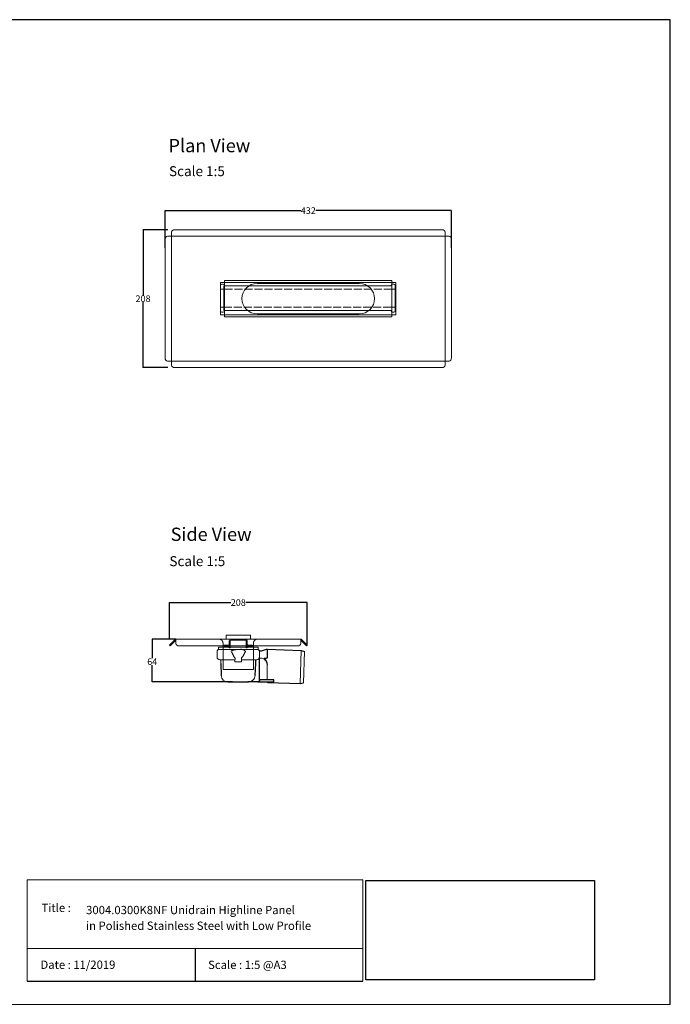
# Model space of a CAD drawing. Units: inches. Extents: x 5 to 2105, y 4 to 1489.
# Drawn here: x 1124 to 2105, y 4 to 1489 of the extents above; entities that cross this region are included whole.
import ezdxf

# ---------------------------------------------------------------- set-up
doc = ezdxf.new("R2010")
doc.units = ezdxf.units.IN
doc.header["$MEASUREMENT"] = 0
doc.linetypes.add('Dashed', pattern=[15, 12, -3])
for name, color, linetype, lineweight in [('A52-A--', 33, 'Continuous', 25), ('A52-S--', 144, 'Continuous', 9), ('A52-S-H', 144, 'Dashed', 9)]:
    doc.layers.add(name, color=color, linetype=linetype, lineweight=lineweight)
doc.layers.add('PDF_0', color=7, linetype='Continuous')
doc.layers.add('PDF_Text', color=7, linetype='Continuous')
doc.styles.add('PDF Calibri', font='calibri.ttf')
doc.styles.get("Standard").update_dxf_attribs({"font": 'arial.ttf'})
doc.dimstyles.get("Standard").update_dxf_attribs({"dimtxt": 10, "dimasz": 0.18, "dimexe": 0.18, "dimexo": 0.0625, "dimgap": 0.09, "dimtad": 0, "dimtih": 1, "dimtoh": 1, "dimdec": 0, "dimzin": 0, "dimdsep": 46, "dimtxsty": 'Standard', "dimcen": 0.09, "dimadec": 0, "dimazin": 0, "dimtfac": 1, "dimtdec": 0, "dimtofl": 0, "dimtmove": 0, "dimatfit": 3, "dimfxl": 1, "dimtolj": 1, "dimtzin": 0, "dimarcsym": 0})
picture_1 = doc.add_image_def('image1.jpg', size_in_pixel=(1658, 722))

# ---------------------------------------------------------------- blocks, each defined once
blk = doc.blocks.new('Highline Panel Plan')
at = {"layer": 'A52-S--', "color": 252, "lineweight": 0, "true_color": 0x939598, "extrusion": (0, 1, 0)}
for p, q in [((1462.9, 893.2), (1462.9, 898)), ((1462.9, 893.2), (1462.9, 892.2)), ((1462.9, 889.7), (1462.9, 892.2)), ((1464.9, 900), (1466.9, 900)), ((1468.9, 898), (1468.9, 897.2)), ((1720.4, 897.2), (1720.4, 898)), ((1722.4, 900), (1724.4, 900)), ((1726.4, 898), (1726.4, 893.2)), ((1726.4, 892.2), (1726.4, 893.2)), ((1726.4, 892.2), (1726.4, 889.7)), ((1462.9, 867.7), (1462.9, 889.7)), ((1726.4, 889.7), (1726.4, 867.7)), ((1462.9, 865.2), (1462.9, 867.7)), ((1462.9, 865.2), (1462.9, 864.2)), ((1462.9, 859.4), (1462.9, 864.2)), ((1726.4, 867.7), (1726.4, 865.2)), ((1726.4, 864.2), (1726.4, 865.2)), ((1726.4, 864.2), (1726.4, 859.4)), ((1466.9, 857.4), (1464.9, 857.4)), ((1468.9, 860.2), (1468.9, 859.4)), ((1720.4, 859.4), (1720.4, 860.2)), ((1724.4, 857.4), (1722.4, 857.4))]:
    blk.add_line(p, q, dxfattribs=at)
at = {"layer": 'A52-S--', "color": 252, "true_color": 0x939598}
for p, q in [((1721.2, 897.2), (1468.2, 897.2)), ((1468.2, 897.2), (1468.2, 860.2)), ((1721.2, 860.2), (1721.2, 897.2)), ((1468.2, 860.2), (1721.2, 860.2))]:
    blk.add_line(p, q, dxfattribs=at)
at = {"layer": 'A52-S--', "color": 252, "ltscale": 0.2, "true_color": 0x939598}
for points in [[(1468.2, 892.2), (1462.9, 892.2)], [(1721.2, 892.2), (1726.4, 892.2)], [(1468.2, 865.2), (1462.9, 865.2)], [(1721.2, 865.2), (1726.4, 865.2)]]:
    blk.add_lwpolyline(points, dxfattribs=at)
at = {"layer": 'A52-S--', "color": 252, "lineweight": 0, "true_color": 0x939598}
for centre, start, end in [((1464.9, 898), 90, 180), ((1466.9, 898), 0, 90), ((1722.4, 898), 90, 180), ((1724.4, 898), 0, 90), ((1464.9, 859.4), 180, 270), ((1466.9, 859.4), 270, 0), ((1722.4, 859.4), 180, 270), ((1724.4, 859.4), 270, 0)]:
    blk.add_arc(centre, 2, start, end, dxfattribs=at)
at = {"layer": 'A52-S-H', "color": 252, "lineweight": 0, "true_color": 0x939598, "extrusion": (0, 1, 0)}
for p, q in [((1721.2, 892.2), (1468.2, 892.2)), ((1468.2, 865.2), (1721.2, 865.2))]:
    blk.add_line(p, q, dxfattribs=at)
blk = doc.blocks.new('*D16')
at = {"color": 0, "lineweight": -2, "transparency": 16777216}
for p, q in [((1343.1, 1144.7), (1343.1, 1200.7)), ((1343.3, 1200.6), (1547.8, 1200.6)), ((1774.8, 1200.6), (1570.3, 1200.6)), ((1775, 1144.7), (1775, 1200.7))]:
    blk.add_line(p, q, dxfattribs=at)
at = {"color": 0, "transparency": 16777216}
for points in [[(1343.3, 1200.6), (1343.3, 1200.5), (1343.1, 1200.6)], [(1774.8, 1200.6), (1774.8, 1200.5), (1775, 1200.6)]]:
    blk.add_solid(points, dxfattribs=at)
at = {"layer": 'Defpoints', "color": 0, "transparency": 16777216}
for p in [(1775, 1200.6), (1343.1, 1144.6), (1775, 1144.6)]:
    blk.add_point(p, dxfattribs=at)
at = {"color": 0, "transparency": 16777216, "insert": (1559, 1200.6), "char_height": 10, "attachment_point": 5}
blk.add_mtext('\\A1;432', dxfattribs=at)
blk = doc.blocks.new('*D17')
at = {"color": 0, "lineweight": -2, "transparency": 16777216}
for p, q in [((1347.2, 1171.7), (1309.5, 1171.7)), ((1309.7, 1171.5), (1309.7, 1073)), ((1309.7, 964), (1309.7, 1062.6)), ((1347.2, 963.9), (1309.5, 963.9))]:
    blk.add_line(p, q, dxfattribs=at)
at = {"color": 0, "transparency": 16777216}
for points in [[(1309.7, 1171.5), (1309.7, 1171.5), (1309.7, 1171.7)], [(1309.7, 964), (1309.7, 964), (1309.7, 963.9)]]:
    blk.add_solid(points, dxfattribs=at)
at = {"layer": 'Defpoints', "color": 0, "transparency": 16777216}
for p in [(1347.3, 1171.7), (1309.7, 963.9), (1347.3, 963.9)]:
    blk.add_point(p, dxfattribs=at)
at = {"color": 0, "transparency": 16777216, "insert": (1309.7, 1067.8), "char_height": 10, "attachment_point": 5}
blk.add_mtext('\\A1;208', dxfattribs=at)
blk = doc.blocks.new('*D21')
at = {"color": 0, "lineweight": -2, "transparency": 16777216}
for p, q in [((1349.5, 554.4), (1349.5, 609.7)), ((1349.6, 609.5), (1442.1, 609.5)), ((1557.1, 609.5), (1464.6, 609.5)), ((1557.3, 545.3), (1557.3, 609.7))]:
    blk.add_line(p, q, dxfattribs=at)
at = {"color": 0, "transparency": 16777216}
for points in [[(1349.6, 609.5), (1349.6, 609.5), (1349.5, 609.5)], [(1557.1, 609.5), (1557.1, 609.5), (1557.3, 609.5)]]:
    blk.add_solid(points, dxfattribs=at)
at = {"layer": 'Defpoints', "color": 0, "transparency": 16777216}
for p in [(1557.3, 609.5), (1349.5, 554.3), (1557.3, 545.2)]:
    blk.add_point(p, dxfattribs=at)
at = {"color": 0, "transparency": 16777216, "insert": (1453.4, 609.5), "char_height": 10, "attachment_point": 5}
blk.add_mtext('\\A1;208', dxfattribs=at)
blk = doc.blocks.new('*D22')
at = {"color": 0, "lineweight": -2, "transparency": 16777216}
for p, q in [((1359.1, 554.3), (1323.4, 554.3)), ((1323.6, 554.1), (1323.6, 525.5)), ((1323.6, 490), (1323.6, 515.1)), ((1444.6, 489.8), (1323.4, 489.8))]:
    blk.add_line(p, q, dxfattribs=at)
at = {"color": 0, "transparency": 16777216}
for points in [[(1323.5, 554.1), (1323.6, 554.1), (1323.6, 554.3)], [(1323.5, 490), (1323.6, 490), (1323.6, 489.8)]]:
    blk.add_solid(points, dxfattribs=at)
at = {"layer": 'Defpoints', "color": 0, "transparency": 16777216}
for p in [(1359.1, 554.3), (1323.6, 489.8), (1444.6, 489.8)]:
    blk.add_point(p, dxfattribs=at)
at = {"color": 0, "transparency": 16777216, "insert": (1323.6, 520.3), "char_height": 10, "attachment_point": 5}
blk.add_mtext('\\A1;64', dxfattribs=at)
blk = doc.blocks.new('1417.0050_Side')
at = {"layer": 'A52-A--', "linetype": 'Continuous', "lineweight": 15}
for p, q in [((29, 0), (-29, 0)), ((-95, -5.1), (-100, -6.6)), ((-98.4, -53.8), (-100, -6.6)), ((-95.1, -5.2), (-93.3, -55.1)), ((-32, -15), (-32, -6.9)), ((-32, -15), (-32, -6.9)), ((-29.9, -0.6), (-30, -3.4)), ((-30, -3.4), (30, -3.4)), ((29.9, -0.6), (30, -3.4)), ((32, -15), (32, -6.9)), ((-43.5, -49.5), (-43.5, -26.5)), ((-33.5, -16.5), (-32, -16.5)), ((-5, -19), (-28, -19)), ((-5, -19), (-28, -19)), ((-5, -22), (-5, -16.1)), ((5, -22), (-5, -22)), ((5, -22), (4.9, -16.1)), ((28, -19), (5, -19)), ((26.5, -24.5), (26.5, -19)), ((26.5, -24.5), (26.5, -19)), ((-98.3, -54.1), (-93.3, -55.1))]:
    blk.add_line(p, q, dxfattribs=at)
at = {"layer": 'A52-A--', "ltscale": 0.2}
for p, q in [((-43.5, -3.3), (-34.5, -6.2)), ((-43.5, -3.3), (-43.5, -16.5)), ((-41.6, -17), (-39.5, -17)), ((-32, -50.5), (-32, -15)), ((-26.3, -24.5), (-26.6, -19)), ((-25.5, -42.9), (-26.3, -24.5)), ((-6, -15), (-5, -16.1)), ((6, -15), (5, -16.1)), ((26.5, -24.5), (25.7, -42.9)), ((-53.7, -52.5), (-53.7, -49.5)), ((-53.7, -49.5), (-32, -49.6)), ((-29.4, -52.5), (-53.7, -52.5)), ((-29.4, -52.5), (-14.3, -52.5)), ((15.7, -52.5), (-15.3, -52.5))]:
    blk.add_line(p, q, dxfattribs=at)
for points in [[(-43.5, -3.3), (-95.1, -5.2), (-100, -6.6)], [(-10.1, -5.5), (-8.9, -4.6), (-6.9, -3.9), (-5, -3.6), (-3.4, -3.4)], [(10.1, -5.5), (8.9, -4.6), (6.9, -3.9), (5, -3.6), (3.4, -3.4)], [(-43.5, -16.5), (-42.7, -16.9), (-41.6, -17)], [(-39.6, -17.7), (-39.4, -17.4), (-39.3, -17.1), (-39.5, -17)], [(-44.4, -53.5), (-93.4, -55.1), (-98.4, -54)]]:
    blk.add_lwpolyline(points, dxfattribs=at)
for points in [[(-10.3, -6.9, 0.021411), (-8.4, -11.1, 0.037619), (-6, -15)], [(10.3, -6.9, -0.021411), (8.4, -11.1, -0.037619), (6, -15)]]:
    blk.add_lwpolyline(points, format="xyb", dxfattribs=at)
at = {"layer": 'A52-A--', "linetype": 'Continuous', "lineweight": 15}
for centre, radius, start, end in [((-29, -1), 1, 90, 157.9906), ((29, -1), 1, 22.0094, 90), ((-28, -6.9), 4, 120, 180), ((-28, -6.9), 4, 159.5272, 180), ((-28, -6.9), 4, 120, 159.6582), ((28, -6.9), 4, 20.3418, 60), ((28, -6.9), 4, 0, 20.4728), ((-33.5, -26.5), 10, 85.9695, 179.8904), ((-28, -15), 4, 180, 270), ((-28, -15), 4, 180, 270), ((28, -15), 4, 270, 0), ((-15.3, -42.3), 10.2, 183.683, 275.8369), ((15.7, -42.5), 9.92, 269.9385, 357.787)]:
    blk.add_arc(centre, radius, start, end, dxfattribs=at)
at = {"layer": 'A52-A--', "ltscale": 0.2}
for centre, radius, start, end in [((-33.7, -3.7), 2.48, 254.0275, 332.8288), ((-9.1, -6.3), 1.33, 139.5112, 203.2386), ((9.1, -6.3), 1.33, 336.7614, 40.4888), ((-32.2, -26.2), 11.3, 131.2421, 181.3546), ((-44.5, -52.4), 1.08, 273.1253, 356.6364), ((-29.9, -50.4), 2.11, 181.2577, 284.3683)]:
    blk.add_arc(centre, radius, start, end, dxfattribs=at)

msp = doc.modelspace()

# ---------------------------------------------------------------- linework, layer by layer
for p, q in [((2105.1, 1488.5), (5.1, 1488.5)), ((2105.1, 3.5), (2105.1, 1488.5)), ((2105.1, 3.5), (2105.1, 1053.5)), ((2105.1, 3.5), (2105.1, 213.5)), ((2105.1, 3.5), (2105.1, 213.5)), ((1388.2, 87.8), (1388.2, 38.6)), ((1135.1, 38.6), (1641.3, 38.6))]:
    msp.add_line(p, q)
at = {"layer": 'A52-S--', "lineweight": 0, "extrusion": (0, 1, 0)}
for p, q in [((1346.6, 1162), (1351.7, 1162)), ((1352.8, 1162), (1351.7, 1162)), ((1352.8, 1168.2), (1352.8, 1163.1)), ((1352.8, 1162), (1352.8, 1163.1)), ((1765.3, 1162), (1352.8, 1162)), ((1352.8, 1162), (1352.8, 973.5)), ((1760.3, 1171.7), (1357.8, 1171.7)), ((1765.3, 1163.1), (1765.3, 1168.2)), ((1765.3, 1162), (1765.3, 1163.1)), ((1765.3, 1162), (1766.4, 1162)), ((1765.3, 973.5), (1765.3, 1162)), ((1766.4, 1162), (1771.4, 1162)), ((1343.1, 978.5), (1343.1, 1157)), ((1775, 1157), (1775, 978.5)), ((1351.7, 973.5), (1346.6, 973.5)), ((1352.8, 973.5), (1351.7, 973.5)), ((1352.8, 973.5), (1352.8, 972.5)), ((1352.8, 973.5), (1765.3, 973.5)), ((1352.8, 967.4), (1352.8, 972.5)), ((1765.3, 973.5), (1766.4, 973.5)), ((1765.3, 973.5), (1765.3, 972.5)), ((1765.3, 972.5), (1765.3, 967.4)), ((1771.4, 973.5), (1766.4, 973.5)), ((1760.3, 963.9), (1357.8, 963.9))]:
    msp.add_line(p, q, dxfattribs=at)
at = {"layer": 'A52-S--', "lineweight": 0, "extrusion": (-1, 6.12323e-17, 0)}
for p, q in [((1353, 548.8), (1358.1, 553.9)), ((1354, 547.7), (1359.1, 552.8)), ((1359.1, 554.3), (1359.1, 553.9)), ((1359.1, 554.3), (1547.6, 554.3)), ((1359.1, 548.8), (1359.1, 553.9)), ((1547.6, 554.3), (1547.6, 553.9)), ((1547.6, 553.9), (1547.6, 548.8)), ((1552.7, 547.7), (1547.6, 552.8)), ((1553.8, 548.8), (1548.7, 553.9)), ((1349.5, 545.2), (1353, 548.8)), ((1350.5, 544.2), (1349.5, 545.2)), ((1354, 547.7), (1350.5, 544.2)), ((1359.1, 547.7), (1359.1, 548.8)), ((1542.6, 544.2), (1364.1, 544.2)), ((1430.4, 508.3), (1430.4, 535.5)), ((1476.4, 508.3), (1476.4, 535.5)), ((1547.6, 548.8), (1547.6, 547.7)), ((1556.2, 544.2), (1552.7, 547.7)), ((1553.8, 548.8), (1557.3, 545.2)), ((1557.3, 545.2), (1556.2, 544.2)), ((1476.4, 508.3), (1430.4, 508.3))]:
    msp.add_line(p, q, dxfattribs=at)
at = {"layer": 'A52-S--', "color": 252}
for p, q in [((1471.9, 560.3), (1434.9, 560.3)), ((1434.9, 560.3), (1434.9, 554.3)), ((1471.9, 554.3), (1434.9, 554.3)), ((1471.9, 554.3), (1471.9, 560.3))]:
    msp.add_line(p, q, dxfattribs=at)
at = {"layer": 'A52-S--', "color": 252, "linetype": 'Continuous', "lineweight": 0, "extrusion": (-1, 2.83277e-16, 2.22045e-16)}
for p, q in [((1439.9, 546.3), (1439.9, 551.8)), ((1441.4, 546.3), (1441.4, 551.8)), ((1464.4, 554.3), (1442.4, 554.3)), ((1464.4, 552.8), (1442.4, 552.8)), ((1465.4, 551.8), (1465.4, 546.3)), ((1466.9, 551.8), (1466.9, 546.3)), ((1432.1, 543.8), (1432.1, 545.3)), ((1432.1, 545.3), (1434.1, 545.3)), ((1434.1, 543.8), (1432.1, 543.8)), ((1438.9, 545.3), (1434.1, 545.3)), ((1438.9, 543.8), (1434.1, 543.8)), ((1439.9, 543.4), (1439.9, 544)), ((1439.9, 541.4), (1439.9, 543.4)), ((1439.9, 541.3), (1439.9, 541.4)), ((1439.9, 541.3), (1439.9, 541.3)), ((1439.9, 541.3), (1441.4, 541.3)), ((1441.4, 546.3), (1441.4, 545.3)), ((1441.4, 545.3), (1441.4, 544.3)), ((1441.4, 543.4), (1441.4, 544.3)), ((1441.4, 543.4), (1441.4, 541.4)), ((1441.4, 541.3), (1441.4, 541.4)), ((1441.4, 541.3), (1441.4, 541.3)), ((1465.4, 545.3), (1465.4, 546.3)), ((1465.4, 544.3), (1465.4, 545.3)), ((1465.4, 544.3), (1465.4, 543.4)), ((1465.4, 541.4), (1465.4, 543.4)), ((1465.4, 541.4), (1465.4, 541.3)), ((1465.4, 541.3), (1465.4, 541.3)), ((1465.4, 541.3), (1466.9, 541.3)), ((1466.9, 543.4), (1466.9, 544)), ((1466.9, 543.4), (1466.9, 541.4)), ((1466.9, 541.3), (1466.9, 541.4)), ((1466.9, 541.3), (1466.9, 541.3)), ((1472.7, 545.3), (1467.9, 545.3)), ((1472.7, 543.8), (1467.9, 543.8)), ((1472.7, 545.3), (1474.7, 545.3)), ((1474.7, 543.8), (1472.7, 543.8)), ((1474.7, 545.3), (1474.7, 543.8))]:
    msp.add_line(p, q, dxfattribs=at)
at = {"layer": 'A52-S--', "color": 251, "true_color": 0x636466}
msp.add_lwpolyline([(1426.8, 1043.3), (1426.8, 1092.3), (1691.3, 1092.3), (1691.3, 1043.3)], close=True, dxfattribs=at)
at = {"layer": 'A52-S--'}
msp.add_lwpolyline([(1685.3, 1095.3), (1685.3, 1040.3), (1432.8, 1040.3), (1432.8, 1095.3)], close=True, dxfattribs=at)
for points in [[(1636, 1090.8), (1482, 1090.8)], [(1482, 1044.8), (1636, 1044.8)]]:
    msp.add_lwpolyline(points, dxfattribs=at)
at = {"layer": 'A52-S--', "lineweight": 0}
for centre, radius, start, end in [((1482, 1067.8), 23, 90, 270), ((1636, 1067.8), 23, 270, 90), ((1359.1, 552.8), 1.5, 90, 135), ((1547.6, 552.8), 1.5, 45, 90)]:
    msp.add_arc(centre, radius, start, end, dxfattribs=at)
at = {"layer": 'A52-S--', "color": 252, "linetype": 'Continuous', "lineweight": 0}
for centre, radius, start, end in [((1442.4, 551.8), 2.5, 90, 180), ((1442.4, 551.8), 1, 90, 180), ((1464.4, 551.8), 2.5, 0, 90), ((1464.4, 551.8), 1, 0, 90), ((1438.9, 546.3), 2.5, 270, 0), ((1438.9, 546.3), 1, 270, 0), ((1467.9, 546.3), 2.5, 180, 270), ((1467.9, 546.3), 1, 180, 270)]:
    msp.add_arc(centre, radius, start, end, dxfattribs=at)
at = {"layer": 'A52-S--', "lineweight": 0}
for centre, major_axis, start_param, end_param in [((1346.6, 1157), (0, -5), 3.141593, 4.712389), ((1357.8, 1168.2), (5, 0), 1.570796, 3.141593), ((1760.3, 1168.2), (5, 0), 0, 1.570796), ((1771.4, 1157), (0, -5), 1.570796, 3.141593), ((1346.6, 978.5), (0, -5), 4.712389, 6.283185), ((1357.8, 967.4), (5, 0), 3.141593, 4.712389), ((1760.3, 967.4), (5, 0), 4.712389, 6.283185), ((1771.4, 978.5), (0, -5), 0, 1.570796), ((1364.1, 547.7), (-5, 0), 0, 1.570796), ((1542.6, 547.7), (-5, 0), 1.570796, 3.141593)]:
    msp.add_ellipse(centre, major_axis=major_axis, ratio=0.707107, start_param=start_param, end_param=end_param, dxfattribs=at)
for points, knots in [([(1430.4, 535.5), (1430.4, 535.7), (1430.4, 535.9), (1430.4, 536.4), (1430.4, 536.7), (1430.4, 537.4), (1430.4, 537.9), (1430.4, 539.3), (1430.4, 540.2), (1430.4, 541.4), (1430.4, 541.7), (1430.4, 542.4), (1430.4, 542.7), (1430.4, 543.2), (1430.4, 543.4), (1430.4, 543.7), (1430.4, 543.8), (1430.4, 543.8)], [-0.00003034, -0.00003034, -0.00003034, -0.00003034, 0.00137343, 0.00137343, 0.00277719, 0.00277719, 0.00558472, 0.00558472, 0.01119978, 0.01119978, 0.01400731, 0.01400731, 0.01681484, 0.01681484, 0.01962237, 0.01962237, 0.02242986, 0.02242986, 0.02242986, 0.02242986]), ([(1476.4, 543.8), (1476.4, 543.8), (1476.4, 543.7), (1476.4, 543.4), (1476.4, 543.2), (1476.4, 542.7), (1476.4, 542.4), (1476.4, 541.7), (1476.4, 541.4), (1476.4, 540.2), (1476.4, 539.3), (1476.4, 537.4), (1476.4, 536.4), (1476.4, 535.5)], [0.00000004, 0.00000004, 0.00000004, 0.00000004, 0.0028156, 0.0028156, 0.00563121, 0.00563121, 0.00844681, 0.00844681, 0.01126241, 0.01126241, 0.01689362, 0.01689362, 0.02252483, 0.02252483, 0.02252483, 0.02252483])]:
    msp.add_open_spline(points, degree=3, knots=knots, dxfattribs=at)
at = {"layer": 'A52-S-H', "lineweight": 0, "extrusion": (-1, 6.12323e-17, 0)}
for p, q in [((1430.4, 548.3), (1430.4, 544.2)), ((1430.4, 545.3), (1430.4, 545.6)), ((1430.4, 544.2), (1430.4, 544.2)), ((1430.4, 543.8), (1430.4, 544.2)), ((1476.4, 544.2), (1476.4, 548.3)), ((1476.4, 545.3), (1476.4, 545.6)), ((1476.4, 544.2), (1476.4, 544.2)), ((1476.4, 543.8), (1476.4, 544.2))]:
    msp.add_line(p, q, dxfattribs=at)
at = {"layer": 'A52-S-H', "lineweight": 0}
for points, knots in [([(1429.2, 551.9), (1429, 552.1), (1428.8, 552.3), (1428.3, 552.9), (1427.9, 553.2), (1427, 553.7), (1426.5, 553.9), (1425.4, 554.2), (1424.9, 554.3), (1424.4, 554.3)], [1.6784916, 1.6784916, 1.6784916, 1.6784916, 1.7538224, 1.7538224, 1.9043086, 1.9043086, 2.0895462, 2.0895462, 2.2747839, 2.2747839, 2.2747839, 2.2747839]), ([(1430.4, 548.3), (1430.4, 548.7), (1430.3, 549.1), (1430.1, 550.1), (1430, 550.6), (1429.6, 551.3), (1429.4, 551.6), (1429.2, 551.9), (1429.2, 551.9), (1429.2, 551.9)], [2.2527126, 2.2527126, 2.2527126, 2.2527126, 2.4024073, 2.4024073, 2.5630117, 2.5630117, 2.6588193, 2.6588193, 2.6679797, 2.6679797, 2.6679797, 2.6679797]), ([(1477.6, 551.9), (1477.6, 551.9), (1477.6, 551.9), (1477.3, 551.6), (1477.2, 551.3), (1476.8, 550.6), (1476.6, 550.1), (1476.4, 549.1), (1476.4, 548.7), (1476.4, 548.3)], [-2.6679797, -2.6679797, -2.6679797, -2.6679797, -2.6588193, -2.6588193, -2.5630117, -2.5630117, -2.4024073, -2.4024073, -2.2527126, -2.2527126, -2.2527126, -2.2527126]), ([(1482.4, 554.3), (1481.8, 554.3), (1481.2, 554.2), (1480.1, 553.9), (1479.5, 553.6), (1478.7, 553), (1478.3, 552.8), (1477.9, 552.3), (1477.7, 552.1), (1477.6, 551.9)], [0, 0, 0, 0, 0.1995864, 0.1995864, 0.3991729, 0.3991729, 0.5351949, 0.5351949, 0.5964439, 0.5964439, 0.5964439, 0.5964439])]:
    msp.add_open_spline(points, degree=3, knots=knots, dxfattribs=at)
at = {"layer": 'PDF_0', "lineweight": 15}
for points in [[(1135.1, 38.6), (1135.1, 191.5), (1641.3, 191.5), (1641.3, 38.6)], [(1599, 3.5), (2105.1, 3.5), (2105.1, 191.5)], [(1641.3, 191.5), (1641.3, 38.6)], [(1641.3, 87.8), (1135.1, 87.8)], [(1599, 3.5), (1092.9, 3.5)]]:
    msp.add_lwpolyline(points, dxfattribs=at)

# ---------------------------------------------------------------- block references
msp.add_blockref('Highline Panel Plan', (-36.4, 189.9))
at = {"layer": 'A52-A--', "xscale": -1}
msp.add_blockref('1417.0050_Side', (1453.4, 542.3), dxfattribs=at)

# ---------------------------------------------------------------- texts
at = {"layer": 'PDF_Text', "attachment_point": 7, "style": 'PDF Calibri'}
for s, insert, char_height in [('Plan View', (1348.2, 1282.4), 20), ('Scale 1:5', (1348.9, 1247.9), 15), ('Side View', (1351.4, 696.2), 20), ('Scale 1:5', (1349.5, 659.7), 15), ('Title :', (1156.6, 138.9), 12.5), ('3004.0300K8NF Unidrain Highline Panel', (1223.9, 135.6), 12.5), ('in Polished Stainless Steel with Low Profile', (1223.7, 111.9), 12.5), ('Date : 11/2019', (1155, 53.1), 12.5), ('Scale : 1:5 @A3', (1407.9, 52.9), 12.5)]:
    msp.add_mtext(s, dxfattribs=dict(at, insert=insert, char_height=char_height))

# ---------------------------------------------------------------- dimensions: what is measured, and where the dimension line sits
for base, p1, p2, picture, middle in [((1775, 1200.6), (1343.1, 1144.6), (1775, 1144.6), '*D16', (1559, 1200.6)), ((1557.3, 609.5), (1349.5, 554.3), (1557.3, 545.2), '*D21', (1453.4, 609.5))]:
    dim = msp.add_linear_dim(base=base, p1=p1, p2=p2, dimstyle='Standard')
    dim.commit()
    dim.dimension.update_dxf_attribs({"geometry": picture, "text_midpoint": middle, "dimtype": 160})
for base, p1, p2, picture, middle in [((1309.7, 963.9), (1347.3, 1171.7), (1347.3, 963.9), '*D17', (1309.7, 1067.8)), ((1323.5777, 489.8069), (1359.1303, 554.2971), (1444.6332, 489.8069), '*D22', (1323.5777, 520.2706))]:
    dim = msp.add_linear_dim(base=base, p1=p1, p2=p2, angle=90, dimstyle='Standard')
    dim.commit()
    dim.dimension.update_dxf_attribs({"geometry": picture, "text_midpoint": middle, "dimtype": 160})

# ---------------------------------------------------------------- referenced raster images: frames only (the image files are external)
image = msp.add_image(picture_1, insert=(1645.9, 40.3), size_in_units=(345, 150.2))
image.dxf.flags = 7

doc.saveas('drawing.dxf')
